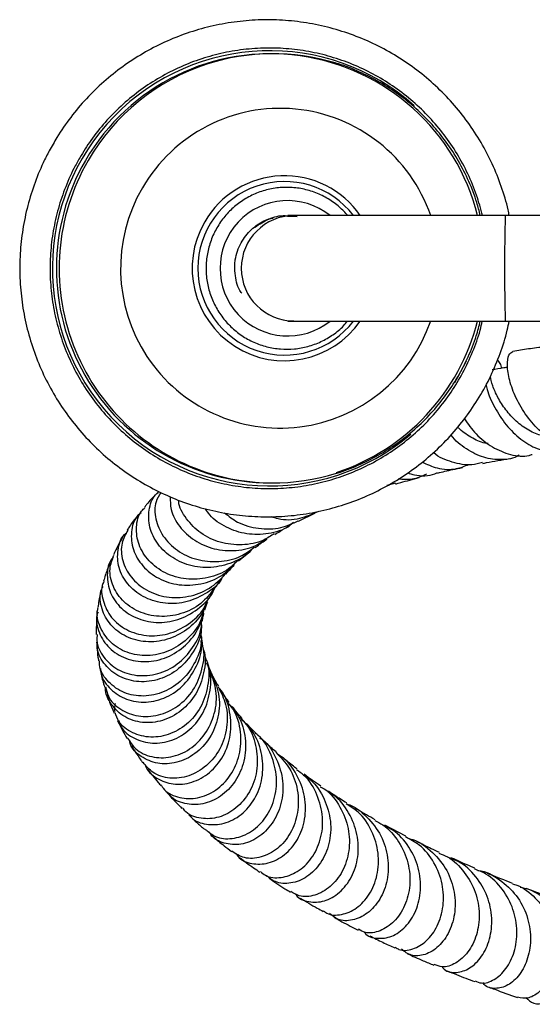
# Model space of a CAD drawing. Units: millimetres. Extents: x 5 to 995, y 5 to 995.
# Drawn here: x 450 to 473, y 124 to 167 of the extents above; entities that cross this region are included whole.
import ezdxf

# ---------------------------------------------------------------- set-up
doc = ezdxf.new("R2010")
doc.units = ezdxf.units.MM

msp = doc.modelspace()

# ---------------------------------------------------------------- linework, layer by layer
at = {"color": 7, "linetype": 'Continuous', "lineweight": 25}
for p, q in [((461.685, 165.696), (461.566, 165.696)), ((462.331, 158.508), (462.76, 158.495)), ((462.608, 158.529), (462.337, 158.529)), ((471.972, 158.529), (462.608, 158.529)), ((476.723, 158.529), (471.972, 158.529)), ((462.337, 153.862), (462.608, 153.862)), ((462.608, 153.862), (471.972, 153.862)), ((471.972, 153.862), (480.281, 153.862)), ((461.566, 146.696), (461.685, 146.696)), ((467.117, 146.686), (466.733, 146.574)), ((462.815, 144.998), (463.544, 145.349)), ((460.163, 143.239), (460.615, 143.62)), ((467.573, 131.056), (466.633, 131.551))]:
    msp.add_line(p, q, dxfattribs=at)
at = {"color": 8, "linetype": 'Continuous', "lineweight": 25}
for p, q in [((470.246, 152.088), (469.863, 151.355)), ((469.863, 151.355), (469.725, 151.124))]:
    msp.add_line(p, q, dxfattribs=at)
for centre, radius, start, end in [((461.543, 156.195), 9.633, 48.3476, 310.4108), ((461.697, 156.218), 9.48, 108.074, 149.9522), ((462.006, 156.22), 7.057, 19.0985, 149.9704), ((461.717, 156.196), 9.508, 149.8977, 251.8407), ((462.198, 156.196), 3.842, 37.3961, 322.6039), ((462.193, 156.212), 4.082, 34.5871, 149.9928), ((462, 156.189), 7.068, 149.7277, 340.7856), ((462.337, 156.196), 2.997, 51.1264, 308.8736), ((462.192, 156.192), 4.09, 149.7433, 325.2784), ((462.613, 156.196), 2.333, 90.1175, 269.8825), ((565.621, 156.196), 93.678, 178.57273, 181.42727)]:
    msp.add_arc(centre, radius, start, end, dxfattribs=at)
at = {"color": 7, "linetype": 'Continuous', "lineweight": 25}
for centre, radius, start, end in [((461.568, 156.226), 9.467, 14.0791, 149.9615), ((461.685, 156.246), 9.45, 73.0911, 108.055), ((461.586, 156.194), 9.499, 149.8512, 269.8788), ((461.548, 156.181), 9.489, 288.103, 345.855), ((461.685, 156.145), 9.45, 251.9295, 287.2724)]:
    msp.add_arc(centre, radius, start, end, dxfattribs=at)
for points, knots in [([(472.152, 158.529), (472.137, 158.614), (472.057, 159.052), (471.812, 159.82), (471.415, 160.821), (470.915, 161.776), (470.326, 162.677), (469.651, 163.517), (468.898, 164.287), (468.074, 164.979), (467.186, 165.587), (466.243, 166.105), (465.254, 166.528), (464.228, 166.852), (463.176, 167.075), (462.107, 167.193), (461.032, 167.206), (459.96, 167.113), (458.903, 166.916), (457.87, 166.617), (456.872, 166.217), (455.917, 165.722), (455.014, 165.135), (454.174, 164.463), (453.402, 163.712), (452.709, 162.889), (452.169, 162.111), (451.882, 161.598), (451.771, 161.399)], [0, 0, 0, 0, 0.00965, 0.049858, 0.090065, 0.130272, 0.170477, 0.210682, 0.250884, 0.291086, 0.331286, 0.371484, 0.411681, 0.451876, 0.49207, 0.532264, 0.572456, 0.612648, 0.65284, 0.693033, 0.733225, 0.773419, 0.813613, 0.853809, 0.894006, 0.934204, 0.974404, 1, 1, 1, 1]), ([(470.969, 158.529), (470.886, 158.833), (470.716, 159.463), (470.332, 160.378), (469.854, 161.272), (469.283, 162.11), (468.629, 162.885), (467.898, 163.588), (467.099, 164.21), (466.239, 164.747), (465.329, 165.19), (464.377, 165.537), (463.395, 165.783), (462.393, 165.925), (461.381, 165.962), (460.371, 165.894), (459.373, 165.721), (458.399, 165.445), (457.459, 165.069), (456.562, 164.597), (455.72, 164.035), (454.939, 163.388), (454.232, 162.663), (453.618, 161.897), (453.281, 161.35), (453.121, 161.09)], [0, 0, 0, 0, 0.040776, 0.084574, 0.128371, 0.172169, 0.215966, 0.259763, 0.303559, 0.347354, 0.39115, 0.434944, 0.478739, 0.522533, 0.566327, 0.610121, 0.653914, 0.697708, 0.741502, 0.785296, 0.82909, 0.872885, 0.91668, 0.960476, 1, 1, 1, 1]), ([(470.869, 158.529), (470.821, 158.724), (470.693, 159.243), (470.372, 160.052), (469.922, 160.946), (469.376, 161.787), (468.747, 162.566), (468.038, 163.275), (467.259, 163.904), (466.419, 164.451), (465.524, 164.896), (464.859, 165.171), (464.487, 165.267), (464.439, 165.28)], [0, 0, 0, 0, 0.061664, 0.164235, 0.266803, 0.369366, 0.471921, 0.574467, 0.677002, 0.779524, 0.882035, 0.984533, 1, 1, 1, 1]), ([(451.771, 161.399), (451.679, 161.222), (451.424, 160.726), (451.08, 159.875), (450.769, 158.843), (450.563, 157.785), (450.46, 156.712), (450.462, 155.634), (450.569, 154.561), (450.781, 153.504), (451.094, 152.473), (451.507, 151.477), (452.014, 150.527), (452.612, 149.631), (453.294, 148.797), (454.055, 148.035), (454.886, 147.35), (455.779, 146.751), (456.727, 146.242), (457.72, 145.828), (458.749, 145.513), (459.803, 145.301), (460.873, 145.193), (461.948, 145.19), (463.018, 145.293), (464.074, 145.5), (465.104, 145.809), (466.099, 146.218), (467.049, 146.722), (467.946, 147.317), (468.78, 147.997), (469.544, 148.755), (470.231, 149.585), (470.833, 150.478), (471.347, 151.425), (471.759, 152.42), (472.028, 153.236), (472.123, 153.725), (472.149, 153.862)], [0, 0, 0, 0, 0.015902, 0.044514, 0.073134, 0.101755, 0.130377, 0.159, 0.187623, 0.216245, 0.244868, 0.27349, 0.302112, 0.330733, 0.359352, 0.387971, 0.416589, 0.445206, 0.473822, 0.502436, 0.53105, 0.559663, 0.588275, 0.616887, 0.645498, 0.674109, 0.702721, 0.731333, 0.759945, 0.788558, 0.817172, 0.845787, 0.874403, 0.90302, 0.931638, 0.960258, 0.988878, 1, 1, 1, 1]), ([(453.121, 161.09), (453.033, 160.933), (452.782, 160.481), (452.437, 159.697), (452.123, 158.732), (451.912, 157.739), (451.804, 156.73), (451.801, 155.715), (451.903, 154.705), (452.109, 153.711), (452.417, 152.745), (452.824, 151.815), (453.324, 150.932), (453.913, 150.107), (454.585, 149.347), (455.331, 148.661), (456.144, 148.057), (457.016, 147.54), (457.936, 147.117), (458.895, 146.792), (459.883, 146.569), (460.888, 146.449), (461.9, 146.435), (462.909, 146.526), (463.902, 146.722), (464.87, 147.02), (465.801, 147.417), (466.687, 147.909), (467.517, 148.49), (468.282, 149.154), (468.974, 149.895), (469.586, 150.703), (470.112, 151.571), (470.54, 152.49), (470.824, 153.258), (470.928, 153.725), (470.959, 153.862)], [0, 0, 0, 0, 0.016155, 0.046497, 0.076848, 0.1072, 0.137552, 0.167904, 0.198256, 0.228608, 0.25896, 0.289312, 0.319664, 0.350015, 0.380367, 0.410718, 0.441068, 0.471418, 0.501768, 0.532118, 0.562468, 0.592817, 0.623166, 0.653515, 0.683864, 0.714213, 0.744562, 0.774911, 0.805261, 0.83561, 0.86596, 0.896311, 0.926662, 0.957013, 0.987364, 1, 1, 1, 1]), ([(464.999, 158.529), (464.88, 158.66), (464.623, 158.942), (464.141, 159.282), (463.589, 159.555), (462.997, 159.727), (462.386, 159.796), (461.771, 159.758), (461.171, 159.616), (460.605, 159.374), (460.088, 159.038), (459.637, 158.619), (459.263, 158.128), (458.978, 157.581), (458.791, 156.993), (458.706, 156.381), (458.727, 155.764), (458.853, 155.16), (459.08, 154.586), (459.402, 154.06), (459.808, 153.596), (460.288, 153.208), (460.827, 152.909), (461.409, 152.706), (462.016, 152.606), (462.632, 152.611), (463.238, 152.721), (463.817, 152.933), (464.347, 153.245), (464.745, 153.558), (464.932, 153.79), (464.99, 153.862)], [0, 0, 0, 0, 0.0304709, 0.0657907, 0.1011069, 0.1364196, 0.1717292, 0.2070367, 0.242343, 0.2776492, 0.3129564, 0.348266, 0.3835787, 0.418895, 0.454215, 0.4895384, 0.5248644, 0.5601919, 0.5955194, 0.6308457, 0.6661697, 0.7014906, 0.7368079, 0.7721216, 0.8074321, 0.8427401, 0.8780467, 0.9133527, 0.9486595, 0.9839683, 1, 1, 1, 1]), ([(460.73, 157.919), (460.815, 157.987), (461.07, 158.19), (461.401, 158.385), (461.659, 158.414), (461.698, 158.418)], [0, 0, 0, 0, 0.296168, 0.892912, 1, 1, 1, 1]), ([(460.884, 158.02), (461.083, 158.148), (461.488, 158.409), (462.015, 158.556), (462.296, 158.519), (462.332, 158.514)], [0, 0, 0, 0, 0.456216, 0.929962, 1, 1, 1, 1]), ([(459.986, 156.282), (459.987, 156.302), (459.991, 156.399), (460.032, 156.758), (460.218, 157.341), (460.562, 157.73), (460.73, 157.919)], [0, 0, 0, 0, 0.031732, 0.158806, 0.589765, 1, 1, 1, 1]), ([(460.307, 155.091), (460.296, 155.104), (460.122, 155.32), (460.015, 155.75), (459.993, 156.145), (459.986, 156.282)], [0, 0, 0, 0, 0.041312, 0.668043, 1, 1, 1, 1]), ([(464.497, 147.124), (464.503, 147.125), (464.83, 147.209), (465.454, 147.467), (466.353, 147.903), (467.197, 148.442), (467.981, 149.065), (468.694, 149.767), (469.33, 150.541), (469.882, 151.376), (470.34, 152.267), (470.676, 153.098), (470.814, 153.642), (470.87, 153.862)], [0, 0, 0, 0, 0.001665, 0.104748, 0.207833, 0.310922, 0.414019, 0.517125, 0.620241, 0.72337, 0.826511, 0.929665, 1, 1, 1, 1]), ([(473.732, 152.716), (473.486, 152.687), (472.989, 152.627), (472.541, 152.552), (472.314, 152.515)], [0, 0, 0, 0, 0.494706, 1, 1, 1, 1]), ([(471.832, 151.771), (471.807, 151.845), (471.749, 152.023), (471.669, 152.091), (471.623, 152.131)], [0, 0, 0, 0, 0.419794, 1, 1, 1, 1]), ([(475.56, 148.283), (475.381, 148.254), (474.959, 148.184), (474.256, 148.432), (473.531, 148.933), (472.906, 149.642), (472.433, 150.449), (472.142, 151.248), (472.043, 151.92), (472.108, 152.394), (472.248, 152.474), (472.315, 152.513)], [0, 0, 0, 0, 0.0844464, 0.1998988, 0.3158369, 0.4320805, 0.5483225, 0.664253, 0.7795529, 0.8939784, 1, 1, 1, 1]), ([(472.083, 151.811), (472.024, 151.802), (471.793, 151.765), (471.562, 151.727), (471.389, 151.699)], [0, 0, 0, 0, 0.252673, 1, 1, 1, 1]), ([(473.818, 148.78), (473.749, 148.781), (473.479, 148.787), (473.005, 149.009), (472.449, 149.406), (471.98, 149.927), (471.624, 150.488), (471.408, 150.998), (471.32, 151.329), (471.326, 151.418), (471.327, 151.428)], [0, 0, 0, 0, 0.052155, 0.204354, 0.357748, 0.512318, 0.667824, 0.824036, 0.980516, 1, 1, 1, 1]), ([(471.125, 151.054), (471.139, 150.981), (471.196, 150.675), (471.489, 150.029), (471.993, 149.252), (472.646, 148.602), (473.379, 148.17), (474.121, 148.049), (474.638, 148.102), (474.858, 148.266), (474.877, 148.28)], [0, 0, 0, 0, 0.050602, 0.209545, 0.367546, 0.524257, 0.67947, 0.833293, 0.986014, 1, 1, 1, 1]), ([(470.164, 149.532), (470.327, 149.302), (470.671, 148.819), (471.394, 148.247), (472.204, 147.922), (472.827, 147.83), (473.125, 147.942), (473.171, 147.96)], [0, 0, 0, 0, 0.221637, 0.4663, 0.711243, 0.955832, 1, 1, 1, 1]), ([(471.215, 148.442), (471.168, 148.446), (470.906, 148.468), (470.451, 148.711), (470.039, 148.98), (469.883, 149.164), (469.871, 149.178)], [0, 0, 0, 0, 0.094998, 0.528404, 0.965128, 1, 1, 1, 1]), ([(472.593, 147.935), (472.583, 147.928), (472.359, 147.764), (471.812, 147.696), (471.014, 147.778), (470.249, 148.18), (469.751, 148.563), (469.574, 148.811), (469.571, 148.815)], [0, 0, 0, 0, 0.010452, 0.255626, 0.501024, 0.747371, 0.995407, 1, 1, 1, 1]), ([(470.973, 147.6), (470.816, 147.556), (470.382, 147.434), (469.629, 147.595), (469.032, 147.816), (468.795, 148.028), (468.79, 148.032)], [0, 0, 0, 0, 0.219269, 0.605003, 0.992772, 1, 1, 1, 1]), ([(470.981, 147.56), (471.035, 147.571), (471.402, 147.647), (471.819, 147.713), (472.174, 147.77)], [0, 0, 0, 0, 0.145992, 1, 1, 1, 1]), ([(468.289, 147.619), (468.509, 147.52), (469.001, 147.298), (469.741, 147.261), (470.184, 147.44), (470.367, 147.515)], [0, 0, 0, 0, 0.322197, 0.719812, 1, 1, 1, 1]), ([(468.975, 147.129), (469.192, 147.183), (469.538, 147.268), (469.93, 147.346), (470.076, 147.375)], [0, 0, 0, 0, 0.628591, 1, 1, 1, 1]), ([(467.129, 146.647), (467.2, 146.668), (467.521, 146.765), (467.879, 146.857), (468.157, 146.928)], [0, 0, 0, 0, 0.221395, 1, 1, 1, 1]), ([(468.482, 147.084), (468.276, 146.989), (467.881, 146.809), (467.442, 146.847), (467.234, 146.866)], [0, 0, 0, 0, 0.524083, 1, 1, 1, 1]), ([(467.647, 147.14), (467.747, 147.109), (468.144, 146.984), (468.62, 146.995), (468.931, 147.135), (468.966, 147.151)], [0, 0, 0, 0, 0.229764, 0.911058, 1, 1, 1, 1]), ([(456.601, 146.288), (456.58, 146.269), (456.392, 146.089), (456.189, 145.869), (456.024, 145.667), (455.995, 145.631)], [0, 0, 0, 0, 0.090081, 0.838295, 1, 1, 1, 1]), ([(460.785, 143.805), (460.76, 143.772), (460.54, 143.477), (459.889, 143.138), (458.94, 142.895), (457.962, 143.005), (457.109, 143.413), (456.481, 144.053), (456.15, 144.83), (456.178, 145.588), (456.366, 146.107), (456.587, 146.259), (456.611, 146.276)], [0, 0, 0, 0, 0.015004, 0.134927, 0.255021, 0.37547, 0.496385, 0.617823, 0.739804, 0.862308, 0.985302, 1, 1, 1, 1]), ([(456.711, 146.27), (456.631, 146.138), (456.426, 145.801), (456.449, 145.094), (456.771, 144.324), (457.412, 143.674), (458.284, 143.259), (459.273, 143.164), (460.195, 143.357), (460.666, 143.708), (460.866, 143.858)], [0, 0, 0, 0, 0.087084, 0.222364, 0.357804, 0.493383, 0.629012, 0.764529, 0.899745, 1, 1, 1, 1]), ([(457.135, 146.091), (457.133, 145.9), (457.129, 145.455), (457.51, 144.744), (458.176, 144.118), (459.067, 143.728), (460.047, 143.664), (460.876, 143.842), (461.269, 144.14), (461.4, 144.239)], [0, 0, 0, 0, 0.121163, 0.282687, 0.4435, 0.603503, 0.762668, 0.921038, 1, 1, 1, 1]), ([(460.134, 143.271), (460.002, 143.137), (459.635, 142.763), (458.809, 142.456), (457.821, 142.39), (456.889, 142.667), (456.15, 143.218), (455.692, 143.957), (455.593, 144.74), (455.727, 145.338), (455.963, 145.556), (456.019, 145.608)], [0, 0, 0, 0, 0.070951, 0.196931, 0.323529, 0.450628, 0.578048, 0.705615, 0.833176, 0.960649, 1, 1, 1, 1]), ([(461.743, 144.455), (461.591, 144.35), (461.166, 144.058), (460.307, 143.911), (459.328, 144.018), (458.447, 144.442), (457.824, 145.089), (457.508, 145.639), (457.504, 145.914), (457.504, 145.937)], [0, 0, 0, 0, 0.097665, 0.273668, 0.450475, 0.62794, 0.805878, 0.98404, 1, 1, 1, 1]), ([(455.734, 145.313), (455.71, 145.284), (455.56, 145.103), (455.395, 144.87), (455.261, 144.661), (455.229, 144.61)], [0, 0, 0, 0, 0.125183, 0.787536, 1, 1, 1, 1]), ([(455.839, 145.377), (455.76, 145.304), (455.499, 145.06), (455.36, 144.43), (455.477, 143.641), (455.95, 142.91), (456.699, 142.375), (457.634, 142.12), (458.619, 142.208), (459.476, 142.565), (459.861, 142.991), (460.022, 143.169)], [0, 0, 0, 0, 0.053807, 0.177849, 0.301511, 0.424722, 0.547461, 0.669725, 0.791515, 0.912862, 1, 1, 1, 1]), ([(462.587, 144.937), (462.524, 144.883), (462.216, 144.618), (461.484, 144.415), (460.512, 144.389), (459.603, 144.7), (458.967, 145.123), (458.757, 145.455), (458.699, 145.547)], [0, 0, 0, 0, 0.0557095, 0.2701766, 0.4850849, 0.7007519, 0.9174586, 1, 1, 1, 1]), ([(459.538, 145.372), (459.722, 145.224), (460.152, 144.882), (461.041, 144.643), (461.998, 144.646), (462.553, 144.905), (462.805, 145.022)], [0, 0, 0, 0, 0.210989, 0.489576, 0.76765, 1, 1, 1, 1]), ([(461.606, 145.208), (461.706, 145.174), (462.105, 145.034), (462.87, 145.076), (463.44, 145.326), (463.716, 145.447)], [0, 0, 0, 0, 0.1459191, 0.5859171, 1, 1, 1, 1]), ([(461.768, 144.415), (461.842, 144.462), (462.033, 144.584), (462.266, 144.708), (462.409, 144.783)], [0, 0, 0, 0, 0.3908767, 1, 1, 1, 1]), ([(455.021, 144.279), (454.976, 144.201), (454.87, 144.021), (454.733, 143.762), (454.65, 143.582), (454.616, 143.508)], [0, 0, 0, 0, 0.309685, 0.718755, 1, 1, 1, 1]), ([(459.428, 142.476), (459.422, 142.463), (459.26, 142.159), (458.677, 141.742), (457.775, 141.355), (456.789, 141.328), (455.895, 141.625), (455.205, 142.193), (454.806, 142.941), (454.776, 143.718), (454.939, 144.28), (455.169, 144.467), (455.202, 144.494)], [0, 0, 0, 0, 0.00512, 0.125804, 0.246653, 0.367776, 0.489257, 0.611135, 0.733435, 0.856187, 0.97939, 1, 1, 1, 1]), ([(455.249, 144.6), (455.148, 144.417), (454.924, 144.012), (454.979, 143.248), (455.356, 142.499), (456.046, 141.912), (456.949, 141.597), (457.94, 141.619), (458.892, 141.966), (459.359, 142.437), (459.587, 142.666)], [0, 0, 0, 0, 0.106508, 0.235022, 0.363617, 0.49228, 0.620957, 0.74955, 0.877892, 1, 1, 1, 1]), ([(460.887, 143.825), (461.019, 143.926), (461.179, 144.05), (461.387, 144.178), (461.426, 144.201)], [0, 0, 0, 0, 0.816573, 1, 1, 1, 1]), ([(454.615, 143.421), (454.593, 143.399), (454.392, 143.187), (454.301, 142.606), (454.424, 141.823), (454.921, 141.118), (455.689, 140.637), (456.625, 140.461), (457.606, 140.63), (458.451, 141.15), (458.977, 141.676), (459.094, 142.026), (459.106, 142.062)], [0, 0, 0, 0, 0.01492, 0.137676, 0.260153, 0.382245, 0.503899, 0.625113, 0.745924, 0.866384, 0.986568, 1, 1, 1, 1]), ([(459.142, 142.104), (458.967, 141.867), (458.592, 141.359), (457.727, 140.894), (456.754, 140.727), (455.813, 140.911), (455.042, 141.398), (454.559, 142.098), (454.395, 142.86), (454.562, 143.301), (454.638, 143.501)], [0, 0, 0, 0, 0.112446, 0.241401, 0.370893, 0.500815, 0.631033, 0.761408, 0.891833, 1, 1, 1, 1]), ([(454.463, 143.158), (454.43, 143.077), (454.328, 142.832), (454.234, 142.561), (454.184, 142.373), (454.177, 142.349)], [0, 0, 0, 0, 0.298912, 0.910594, 1, 1, 1, 1]), ([(459.592, 142.661), (459.673, 142.753), (459.785, 142.879), (459.92, 143.008), (459.957, 143.043)], [0, 0, 0, 0, 0.7290212, 1, 1, 1, 1]), ([(458.75, 141.435), (458.688, 141.264), (458.514, 140.776), (457.887, 140.164), (457.007, 139.712), (456.041, 139.611), (455.15, 139.851), (454.447, 140.384), (454.065, 141.104), (453.972, 141.738), (454.118, 142.044), (454.153, 142.116)], [0, 0, 0, 0, 0.068922, 0.195642, 0.322417, 0.449358, 0.576565, 0.704127, 0.832123, 0.960565, 1, 1, 1, 1]), ([(454.195, 142.341), (454.179, 142.309), (454.047, 142.046), (454.128, 141.45), (454.477, 140.715), (455.168, 140.155), (456.06, 139.885), (457.041, 139.958), (457.941, 140.392), (458.579, 140.976), (458.761, 141.442), (458.82, 141.591)], [0, 0, 0, 0, 0.018049, 0.149527, 0.281134, 0.412794, 0.544413, 0.675887, 0.807121, 0.938009, 1, 1, 1, 1]), ([(459.157, 142.091), (459.168, 142.107), (459.228, 142.201), (459.319, 142.329), (459.412, 142.441), (459.437, 142.471)], [0, 0, 0, 0, 0.134532, 0.768163, 1, 1, 1, 1]), ([(454.083, 141.997), (454.076, 141.971), (454.028, 141.796), (453.975, 141.522), (453.941, 141.273), (453.927, 141.173)], [0, 0, 0, 0, 0.093208, 0.633586, 1, 1, 1, 1]), ([(458.861, 141.572), (458.871, 141.594), (458.905, 141.666), (458.964, 141.777), (459.021, 141.873), (459.045, 141.914)], [0, 0, 0, 0, 0.198994, 0.654389, 1, 1, 1, 1]), ([(458.669, 141.083), (458.687, 141.141), (458.721, 141.253), (458.769, 141.364), (458.791, 141.418)], [0, 0, 0, 0, 0.519121, 1, 1, 1, 1]), ([(453.933, 140.98), (453.916, 140.935), (453.806, 140.643), (453.952, 140.044), (454.387, 139.353), (455.137, 138.881), (456.051, 138.726), (457.004, 138.926), (457.839, 139.469), (458.454, 140.256), (458.591, 140.885), (458.655, 141.183)], [0, 0, 0, 0, 0.022982, 0.147701, 0.272128, 0.396201, 0.519889, 0.64321, 0.766217, 0.888997, 1, 1, 1, 1]), ([(458.624, 141.096), (458.584, 140.924), (458.465, 140.425), (457.908, 139.748), (457.077, 139.199), (456.119, 138.995), (455.2, 139.144), (454.44, 139.61), (453.998, 140.296), (453.838, 140.872), (453.932, 141.145), (453.94, 141.169)], [0, 0, 0, 0, 0.0680197, 0.1982592, 0.3289118, 0.4599602, 0.5913656, 0.7230463, 0.8548985, 0.9868112, 1, 1, 1, 1]), ([(453.887, 140.822), (453.881, 140.763), (453.864, 140.593), (453.853, 140.313), (453.853, 140.097), (453.854, 139.99)], [0, 0, 0, 0, 0.209093, 0.609462, 1, 1, 1, 1]), ([(458.553, 140.577), (458.554, 140.584), (458.563, 140.658), (458.585, 140.775), (458.614, 140.884), (458.625, 140.928)], [0, 0, 0, 0, 0.062614, 0.624003, 1, 1, 1, 1]), ([(453.895, 139.988), (453.885, 139.897), (453.846, 139.545), (454.153, 138.957), (454.771, 138.393), (455.636, 138.118), (456.582, 138.195), (457.481, 138.629), (458.156, 139.373), (458.517, 140.08), (458.52, 140.498), (458.52, 140.578)], [0, 0, 0, 0, 0.0460531, 0.1780846, 0.310223, 0.4423852, 0.5744622, 0.7063386, 0.8379197, 0.9691362, 1, 1, 1, 1]), ([(458.5, 140.418), (458.502, 140.332), (458.517, 139.909), (458.183, 139.187), (457.542, 138.423), (456.668, 137.957), (455.734, 137.841), (454.863, 138.075), (454.219, 138.606), (453.881, 139.184), (453.903, 139.544), (453.909, 139.644)], [0, 0, 0, 0, 0.033567, 0.164185, 0.29472, 0.425273, 0.555959, 0.68687, 0.818091, 0.949656, 1, 1, 1, 1]), ([(458.521, 140.05), (458.52, 140.083), (458.519, 140.164), (458.523, 140.287), (458.531, 140.375), (458.534, 140.418)], [0, 0, 0, 0, 0.262836, 0.639179, 1, 1, 1, 1]), ([(458.484, 140.047), (458.496, 139.953), (458.549, 139.523), (458.28, 138.764), (457.706, 137.942), (456.873, 137.399), (455.948, 137.202), (455.058, 137.364), (454.376, 137.845), (454, 138.385), (453.996, 138.735), (453.996, 138.822)], [0, 0, 0, 0, 0.03665, 0.167124, 0.297918, 0.429058, 0.560548, 0.692337, 0.824321, 0.956399, 1, 1, 1, 1]), ([(453.866, 139.644), (453.875, 139.529), (453.893, 139.269), (453.924, 138.996), (453.953, 138.836), (453.957, 138.818)], [0, 0, 0, 0, 0.413035, 0.935091, 1, 1, 1, 1]), ([(454.045, 138.482), (454.045, 138.43), (454.045, 138.117), (454.399, 137.603), (455.06, 137.11), (455.942, 136.933), (456.863, 137.115), (457.698, 137.645), (458.279, 138.458), (458.554, 139.207), (458.506, 139.63), (458.496, 139.717)], [0, 0, 0, 0, 0.026544, 0.161496, 0.296155, 0.430501, 0.564541, 0.698324, 0.831909, 0.965388, 1, 1, 1, 1]), ([(454.263, 137.671), (454.296, 137.527), (454.386, 137.127), (454.908, 136.633), (455.697, 136.32), (456.614, 136.361), (457.487, 136.764), (458.194, 137.488), (458.566, 138.425), (458.681, 139.15), (458.572, 139.48), (458.57, 139.488)], [0, 0, 0, 0, 0.074506, 0.206471, 0.338524, 0.470571, 0.602506, 0.734233, 0.865663, 0.996764, 1, 1, 1, 1]), ([(458.575, 139.489), (458.565, 139.548), (458.546, 139.668), (458.532, 139.799), (458.528, 139.871), (458.528, 139.884)], [0, 0, 0, 0, 0.434346, 0.89671, 1, 1, 1, 1]), ([(458.607, 139.313), (458.608, 139.311), (458.728, 138.993), (458.644, 138.271), (458.317, 137.322), (457.648, 136.568), (456.798, 136.125), (455.894, 136.037), (455.07, 136.301), (454.507, 136.858), (454.234, 137.365), (454.268, 137.638), (454.269, 137.651)], [0, 0, 0, 0, 0.000731, 0.124898, 0.248904, 0.372813, 0.49672, 0.62071, 0.744858, 0.869223, 0.993836, 1, 1, 1, 1]), ([(458.719, 138.903), (458.69, 138.995), (458.647, 139.133), (458.619, 139.27), (458.61, 139.314)], [0, 0, 0, 0, 0.672505, 1, 1, 1, 1]), ([(458.71, 138.899), (458.717, 138.884), (458.869, 138.562), (458.844, 137.822), (458.586, 136.848), (457.975, 136.044), (457.161, 135.538), (456.26, 135.381), (455.443, 135.591), (454.87, 136.01), (454.735, 136.388), (454.687, 136.522)], [0, 0, 0, 0, 0.006378, 0.137289, 0.268395, 0.399757, 0.531409, 0.663332, 0.795455, 0.927698, 1, 1, 1, 1]), ([(454.839, 136.189), (454.872, 136.09), (454.987, 135.747), (455.523, 135.345), (456.324, 135.115), (457.221, 135.252), (458.038, 135.741), (458.657, 136.53), (458.936, 137.501), (458.955, 138.286), (458.781, 138.653), (458.752, 138.713)], [0, 0, 0, 0, 0.053428, 0.185554, 0.317428, 0.449063, 0.580503, 0.711822, 0.843094, 0.974412, 1, 1, 1, 1]), ([(458.95, 138.309), (458.909, 138.399), (458.846, 138.539), (458.798, 138.677), (458.781, 138.726)], [0, 0, 0, 0, 0.643378, 1, 1, 1, 1]), ([(454.018, 138.48), (454.025, 138.443), (454.066, 138.215), (454.132, 137.941), (454.209, 137.705), (454.224, 137.659)], [0, 0, 0, 0, 0.1330664, 0.831912, 1, 1, 1, 1]), ([(455.245, 135.397), (455.351, 135.227), (455.593, 134.839), (456.297, 134.525), (457.155, 134.507), (458.013, 134.861), (458.717, 135.543), (459.137, 136.463), (459.237, 137.447), (459.02, 138.036), (458.923, 138.301)], [0, 0, 0, 0, 0.1028222, 0.2346607, 0.3665475, 0.4983889, 0.6300979, 0.7616134, 0.8928875, 1, 1, 1, 1]), ([(458.944, 138.299), (459.077, 137.989), (459.347, 137.361), (459.301, 136.319), (458.924, 135.38), (458.256, 134.664), (457.423, 134.268), (456.552, 134.23), (455.827, 134.549), (455.391, 134.955), (455.331, 135.25), (455.322, 135.294)], [0, 0, 0, 0, 0.1198575, 0.2427121, 0.365372, 0.4878979, 0.6103655, 0.7328467, 0.855434, 0.9781916, 1, 1, 1, 1]), ([(459.278, 137.683), (459.258, 137.717), (459.191, 137.829), (459.111, 137.977), (459.057, 138.087), (459.037, 138.128)], [0, 0, 0, 0, 0.222007, 0.717528, 1, 1, 1, 1]), ([(454.331, 137.323), (454.345, 137.277), (454.416, 137.051), (454.524, 136.777), (454.627, 136.551), (454.648, 136.504)], [0, 0, 0, 0, 0.165135, 0.826054, 1, 1, 1, 1]), ([(459.253, 137.673), (459.383, 137.416), (459.667, 136.85), (459.684, 135.855), (459.376, 134.892), (458.762, 134.128), (457.957, 133.669), (457.107, 133.574), (456.359, 133.8), (456.065, 134.162), (455.93, 134.328)], [0, 0, 0, 0, 0.10801, 0.237844, 0.367832, 0.498001, 0.628387, 0.758943, 0.889642, 1, 1, 1, 1]), ([(456.011, 134.246), (456.017, 134.223), (456.082, 133.955), (456.52, 133.59), (457.243, 133.307), (458.1, 133.39), (458.903, 133.829), (459.522, 134.576), (459.856, 135.539), (459.807, 136.56), (459.58, 137.309), (459.306, 137.597), (459.269, 137.637)], [0, 0, 0, 0, 0.011331, 0.132877, 0.254236, 0.375422, 0.496455, 0.617402, 0.738363, 0.85941, 0.980636, 1, 1, 1, 1]), ([(459.732, 136.994), (459.727, 137), (459.647, 137.105), (459.537, 137.268), (459.439, 137.422), (459.4, 137.483)], [0, 0, 0, 0, 0.034363, 0.623275, 1, 1, 1, 1]), ([(454.696, 136.931), (454.666, 136.821), (454.631, 136.695), (454.679, 136.585), (454.685, 136.571)], [0, 0, 0, 0, 0.869209, 1, 1, 1, 1]), ([(456.746, 133.301), (456.769, 133.26), (456.909, 133.002), (457.446, 132.753), (458.238, 132.676), (459.07, 132.982), (459.765, 133.619), (460.212, 134.515), (460.306, 135.533), (460.124, 136.412), (459.803, 136.827), (459.694, 136.968)], [0, 0, 0, 0, 0.024498, 0.154429, 0.284473, 0.414518, 0.544471, 0.674279, 0.803887, 0.933324, 1, 1, 1, 1]), ([(459.725, 136.922), (459.877, 136.747), (460.256, 136.309), (460.502, 135.39), (460.452, 134.365), (460.047, 133.449), (459.384, 132.778), (458.568, 132.429), (457.772, 132.459), (457.209, 132.689), (457.047, 132.954), (457.012, 133.011)], [0, 0, 0, 0, 0.0842034, 0.2107128, 0.3369515, 0.4629667, 0.5887975, 0.7145542, 0.8403008, 0.9661425, 1, 1, 1, 1]), ([(460.315, 136.27), (460.219, 136.379), (460.067, 136.551), (459.942, 136.719), (459.896, 136.779)], [0, 0, 0, 0, 0.637057, 1, 1, 1, 1]), ([(454.798, 136.172), (454.861, 136.045), (454.978, 135.809), (455.121, 135.546), (455.201, 135.411), (455.22, 135.379)], [0, 0, 0, 0, 0.4717176, 0.8775246, 1, 1, 1, 1]), ([(460.279, 136.238), (460.381, 136.132), (460.723, 135.775), (460.989, 134.948), (461.017, 133.925), (460.682, 132.979), (460.072, 132.255), (459.288, 131.84), (458.494, 131.801), (457.91, 131.99), (457.725, 132.251), (457.681, 132.314)], [0, 0, 0, 0, 0.054867, 0.183658, 0.312503, 0.441447, 0.570568, 0.699863, 0.829328, 0.958899, 1, 1, 1, 1]), ([(457.973, 132.018), (458.004, 131.973), (458.172, 131.73), (458.731, 131.544), (459.515, 131.567), (460.298, 131.968), (460.912, 132.679), (461.254, 133.615), (461.245, 134.642), (460.908, 135.616), (460.442, 136.09), (460.22, 136.316)], [0, 0, 0, 0, 0.028204, 0.151248, 0.274141, 0.396929, 0.519644, 0.642367, 0.765192, 0.888194, 1, 1, 1, 1]), ([(461.011, 135.531), (460.967, 135.573), (460.785, 135.747), (460.629, 135.919), (460.51, 136.049)], [0, 0, 0, 0, 0.240072, 1, 1, 1, 1]), ([(458.719, 131.342), (458.851, 131.229), (459.164, 130.961), (459.876, 130.902), (460.659, 131.163), (461.338, 131.772), (461.778, 132.639), (461.901, 133.66), (461.636, 134.651), (461.297, 135.312), (461.013, 135.521), (461.007, 135.525)], [0, 0, 0, 0, 0.094509, 0.223652, 0.35286, 0.482019, 0.611048, 0.739914, 0.868597, 0.997162, 1, 1, 1, 1]), ([(461.09, 135.414), (461.133, 135.386), (461.468, 135.169), (461.87, 134.492), (462.172, 133.502), (462.091, 132.476), (461.686, 131.589), (461.035, 130.953), (460.254, 130.643), (459.514, 130.711), (459.014, 130.948), (458.889, 131.198), (458.871, 131.234)], [0, 0, 0, 0, 0.017947, 0.138859, 0.259471, 0.379807, 0.499884, 0.619798, 0.739608, 0.859417, 0.979289, 1, 1, 1, 1]), ([(461.821, 134.784), (461.669, 134.915), (461.465, 135.09), (461.289, 135.262), (461.244, 135.306)], [0, 0, 0, 0, 0.745042, 1, 1, 1, 1]), ([(455.409, 135.064), (455.466, 134.974), (455.602, 134.757), (455.77, 134.507), (455.887, 134.349), (455.913, 134.313)], [0, 0, 0, 0, 0.354345, 0.855415, 1, 1, 1, 1]), ([(461.806, 134.772), (462.023, 134.548), (462.482, 134.072), (462.814, 133.104), (462.825, 132.084), (462.495, 131.159), (461.901, 130.459), (461.161, 130.081), (460.409, 130.036), (460.034, 130.273), (459.856, 130.386)], [0, 0, 0, 0, 0.114495, 0.242444, 0.370394, 0.498451, 0.62665, 0.75502, 0.883527, 1, 1, 1, 1]), ([(460.053, 130.288), (460.079, 130.244), (460.223, 130), (460.739, 129.805), (461.474, 129.809), (462.218, 130.189), (462.809, 130.879), (463.14, 131.796), (463.142, 132.823), (462.772, 133.789), (462.31, 134.445), (461.944, 134.648), (461.881, 134.683)], [0, 0, 0, 0, 0.025957, 0.144683, 0.263295, 0.381807, 0.500292, 0.618805, 0.737434, 0.856264, 0.975352, 1, 1, 1, 1]), ([(462.753, 134.031), (462.678, 134.087), (462.439, 134.263), (462.233, 134.437), (462.092, 134.556)], [0, 0, 0, 0, 0.31478, 1, 1, 1, 1]), ([(456.137, 134.009), (456.284, 133.817), (456.47, 133.575), (456.682, 133.337), (456.726, 133.287)], [0, 0, 0, 0, 0.789989, 1, 1, 1, 1]), ([(461.126, 129.497), (461.198, 129.433), (461.438, 129.221), (462.042, 129.185), (462.775, 129.434), (463.418, 130.036), (463.832, 130.892), (463.937, 131.899), (463.677, 132.895), (463.242, 133.641), (462.839, 133.914), (462.724, 133.993)], [0, 0, 0, 0, 0.054435, 0.182346, 0.310322, 0.438289, 0.566159, 0.693882, 0.821468, 0.948927, 1, 1, 1, 1]), ([(463.037, 133.759), (463.142, 133.693), (463.541, 133.438), (463.992, 132.714), (464.286, 131.722), (464.212, 130.708), (463.826, 129.837), (463.205, 129.215), (462.479, 128.931), (461.812, 128.963), (461.52, 129.213), (461.397, 129.318)], [0, 0, 0, 0, 0.0441709, 0.1687744, 0.2930613, 0.4170117, 0.540693, 0.6641472, 0.7874787, 0.9107714, 1, 1, 1, 1]), ([(463.798, 133.277), (463.674, 133.359), (463.41, 133.534), (463.184, 133.707), (463.065, 133.799)], [0, 0, 0, 0, 0.470998, 1, 1, 1, 1]), ([(456.986, 132.992), (457.034, 132.937), (457.24, 132.7), (457.473, 132.468), (457.652, 132.289)], [0, 0, 0, 0, 0.231018, 1, 1, 1, 1]), ([(463.78, 133.245), (463.846, 133.21), (464.217, 133.01), (464.688, 132.36), (465.072, 131.405), (465.094, 130.385), (464.796, 129.471), (464.241, 128.774), (463.548, 128.4), (462.898, 128.34), (462.594, 128.536), (462.474, 128.613)], [0, 0, 0, 0, 0.027456, 0.154402, 0.281245, 0.408106, 0.535038, 0.6621, 0.789303, 0.916605, 1, 1, 1, 1]), ([(462.668, 128.512), (462.68, 128.493), (462.803, 128.281), (463.272, 128.119), (463.957, 128.134), (464.653, 128.524), (465.198, 129.216), (465.491, 130.129), (465.464, 131.146), (465.078, 132.101), (464.592, 132.759), (464.205, 132.965), (464.124, 133.008)], [0, 0, 0, 0, 0.012143, 0.131671, 0.251068, 0.37039, 0.489686, 0.609059, 0.728588, 0.848356, 0.968434, 1, 1, 1, 1]), ([(464.952, 132.527), (464.769, 132.637), (464.483, 132.809), (464.234, 132.981), (464.144, 133.043)], [0, 0, 0, 0, 0.638598, 1, 1, 1, 1]), ([(463.926, 127.753), (463.971, 127.715), (464.18, 127.543), (464.72, 127.549), (465.4, 127.825), (465.986, 128.449), (466.342, 129.313), (466.397, 130.313), (466.102, 131.297), (465.589, 132.078), (465.109, 132.374), (464.925, 132.488)], [0, 0, 0, 0, 0.035518, 0.16211, 0.288787, 0.415436, 0.541992, 0.668429, 0.794737, 0.920966, 1, 1, 1, 1]), ([(464.929, 132.49), (464.942, 132.487), (465.291, 132.401), (465.87, 131.923), (466.513, 131.106), (466.821, 130.105), (466.79, 129.106), (466.451, 128.232), (465.882, 127.599), (465.207, 127.295), (464.584, 127.304), (464.309, 127.539), (464.194, 127.638)], [0, 0, 0, 0, 0.004343, 0.119593, 0.234555, 0.349174, 0.463472, 0.577451, 0.691198, 0.804788, 0.91833, 1, 1, 1, 1]), ([(466.211, 131.786), (465.949, 131.93), (465.642, 132.099), (465.371, 132.268), (465.331, 132.293)], [0, 0, 0, 0, 0.854526, 1, 1, 1, 1]), ([(457.951, 132), (458.077, 131.877), (458.312, 131.648), (458.58, 131.425), (458.705, 131.322)], [0, 0, 0, 0, 0.5383927, 1, 1, 1, 1]), ([(466.19, 131.745), (466.314, 131.686), (466.749, 131.48), (467.293, 130.82), (467.715, 129.884), (467.793, 128.875), (467.558, 127.955), (467.068, 127.234), (466.435, 126.824), (465.846, 126.72), (465.571, 126.879), (465.472, 126.937)], [0, 0, 0, 0, 0.049839, 0.175439, 0.300934, 0.426389, 0.551902, 0.677523, 0.803292, 0.929195, 1, 1, 1, 1]), ([(465.729, 126.817), (465.738, 126.804), (465.86, 126.615), (466.304, 126.5), (466.945, 126.57), (467.578, 127.009), (468.051, 127.733), (468.271, 128.657), (468.177, 129.663), (467.743, 130.593), (467.185, 131.249), (466.742, 131.452), (466.613, 131.511)], [0, 0, 0, 0, 0.008683, 0.126418, 0.244082, 0.361676, 0.479267, 0.596927, 0.714762, 0.832882, 0.951353, 1, 1, 1, 1]), ([(459.038, 131.039), (459.193, 130.902), (459.445, 130.679), (459.739, 130.463), (459.853, 130.38)], [0, 0, 0, 0, 0.614403, 1, 1, 1, 1]), ([(467.104, 126.138), (467.156, 126.103), (467.369, 125.956), (467.885, 126.025), (468.502, 126.377), (469.003, 127.056), (469.267, 127.948), (469.231, 128.945), (468.862, 129.898), (468.281, 130.645), (467.765, 130.914), (467.554, 131.023)], [0, 0, 0, 0, 0.0401955, 0.1651468, 0.2901859, 0.4151828, 0.5400532, 0.6647439, 0.7893056, 0.9137847, 1, 1, 1, 1]), ([(467.652, 130.965), (467.686, 130.959), (468.06, 130.892), (468.681, 130.448), (469.367, 129.675), (469.74, 128.705), (469.787, 127.711), (469.53, 126.816), (469.04, 126.14), (468.425, 125.773), (467.811, 125.723), (467.518, 125.944), (467.381, 126.048)], [0, 0, 0, 0, 0.011228, 0.123844, 0.236112, 0.347998, 0.459472, 0.570612, 0.681484, 0.792215, 0.902881, 1, 1, 1, 1]), ([(469.055, 130.34), (468.935, 130.394), (468.584, 130.553), (468.264, 130.714), (468.052, 130.82)], [0, 0, 0, 0, 0.3412, 1, 1, 1, 1]), ([(460.224, 130.103), (460.416, 129.953), (460.691, 129.738), (461.009, 129.53), (461.105, 129.467)], [0, 0, 0, 0, 0.697289, 1, 1, 1, 1]), ([(469.038, 130.299), (469.164, 130.251), (469.61, 130.083), (470.199, 129.478), (470.697, 128.59), (470.87, 127.597), (470.737, 126.658), (470.345, 125.884), (469.788, 125.393), (469.227, 125.208), (468.939, 125.33), (468.824, 125.379)], [0, 0, 0, 0, 0.0492666, 0.1733401, 0.2972031, 0.4209907, 0.5447938, 0.6687381, 0.7928537, 0.9171465, 1, 1, 1, 1]), ([(469.179, 125.27), (469.209, 125.232), (469.358, 125.042), (469.809, 124.986), (470.405, 125.167), (470.952, 125.695), (471.32, 126.479), (471.426, 127.424), (471.224, 128.411), (470.704, 129.288), (470.075, 129.892), (469.598, 130.056), (469.444, 130.109)], [0, 0, 0, 0, 0.028261, 0.142656, 0.256974, 0.371261, 0.485575, 0.599987, 0.714618, 0.829551, 0.944897, 1, 1, 1, 1]), ([(470.624, 129.644), (470.578, 129.663), (470.27, 129.791), (469.915, 129.944), (469.622, 130.08), (469.566, 130.105)], [0, 0, 0, 0, 0.125894, 0.833777, 1, 1, 1, 1]), ([(470.635, 124.652), (470.726, 124.611), (470.98, 124.496), (471.497, 124.671), (472.03, 125.148), (472.41, 125.911), (472.539, 126.842), (472.37, 127.827), (471.887, 128.716), (471.269, 129.35), (470.781, 129.538), (470.607, 129.604)], [0, 0, 0, 0, 0.069529, 0.193001, 0.316514, 0.439973, 0.563258, 0.686363, 0.809304, 0.932194, 1, 1, 1, 1]), ([(470.738, 129.546), (470.754, 129.545), (471.109, 129.517), (471.745, 129.151), (472.501, 128.468), (472.976, 127.551), (473.142, 126.569), (473.008, 125.641), (472.631, 124.893), (472.094, 124.41), (471.53, 124.278), (471.122, 124.359), (471.001, 124.547), (470.983, 124.575)], [0, 0, 0, 0, 0.00519, 0.115041, 0.224528, 0.33358, 0.442205, 0.550436, 0.658375, 0.766095, 0.873711, 0.981281, 1, 1, 1, 1]), ([(461.513, 129.195), (461.738, 129.039), (462.036, 128.832), (462.375, 128.631), (462.457, 128.583)], [0, 0, 0, 0, 0.758227, 1, 1, 1, 1]), ([(472.297, 128.968), (471.955, 129.101), (471.575, 129.248), (471.219, 129.396), (471.184, 129.411)], [0, 0, 0, 0, 0.902325, 1, 1, 1, 1]), ([(472.29, 128.941), (472.356, 128.925), (472.744, 128.828), (473.336, 128.342), (473.941, 127.546), (474.249, 126.588), (474.261, 125.63), (474.007, 124.785), (473.559, 124.172), (473.009, 123.839), (472.675, 123.895), (472.51, 123.923)], [0, 0, 0, 0, 0.02487, 0.147281, 0.269446, 0.391486, 0.513558, 0.635745, 0.758127, 0.88067, 1, 1, 1, 1]), ([(472.891, 123.911), (472.999, 123.814), (473.235, 123.6), (473.754, 123.645), (474.282, 123.994), (474.707, 124.643), (474.926, 125.503), (474.874, 126.464), (474.527, 127.408), (473.891, 128.187), (473.221, 128.67), (472.764, 128.758), (472.635, 128.783)], [0, 0, 0, 0, 0.090635, 0.198637, 0.306538, 0.414447, 0.522439, 0.630639, 0.739118, 0.847973, 0.957242, 1, 1, 1, 1]), ([(474.075, 128.318), (473.893, 128.381), (473.491, 128.519), (473.119, 128.66), (472.915, 128.738)], [0, 0, 0, 0, 0.451268, 1, 1, 1, 1]), ([(462.902, 128.316), (463.143, 128.166), (463.463, 127.967), (463.821, 127.774), (463.909, 127.727)], [0, 0, 0, 0, 0.754968, 1, 1, 1, 1]), ([(464.39, 127.465), (464.622, 127.335), (464.961, 127.145), (465.337, 126.96), (465.455, 126.902)], [0, 0, 0, 0, 0.685417, 1, 1, 1, 1]), ([(465.972, 126.645), (466.162, 126.549), (466.519, 126.368), (466.906, 126.19), (467.087, 126.107)], [0, 0, 0, 0, 0.531054, 1, 1, 1, 1]), ([(467.641, 125.853), (467.871, 125.75), (468.252, 125.579), (468.653, 125.411), (468.811, 125.344)], [0, 0, 0, 0, 0.604479, 1, 1, 1, 1]), ([(469.407, 125.096), (469.676, 124.986), (470.069, 124.824), (470.489, 124.666), (470.622, 124.616)], [0, 0, 0, 0, 0.684429, 1, 1, 1, 1]), ([(471.259, 124.373), (471.342, 124.341), (471.742, 124.188), (472.17, 124.039), (472.51, 123.92)], [0, 0, 0, 0, 0.207034, 1, 1, 1, 1])]:
    msp.add_open_spline(points, degree=3, knots=knots, dxfattribs=at)

doc.saveas('drawing.dxf')
